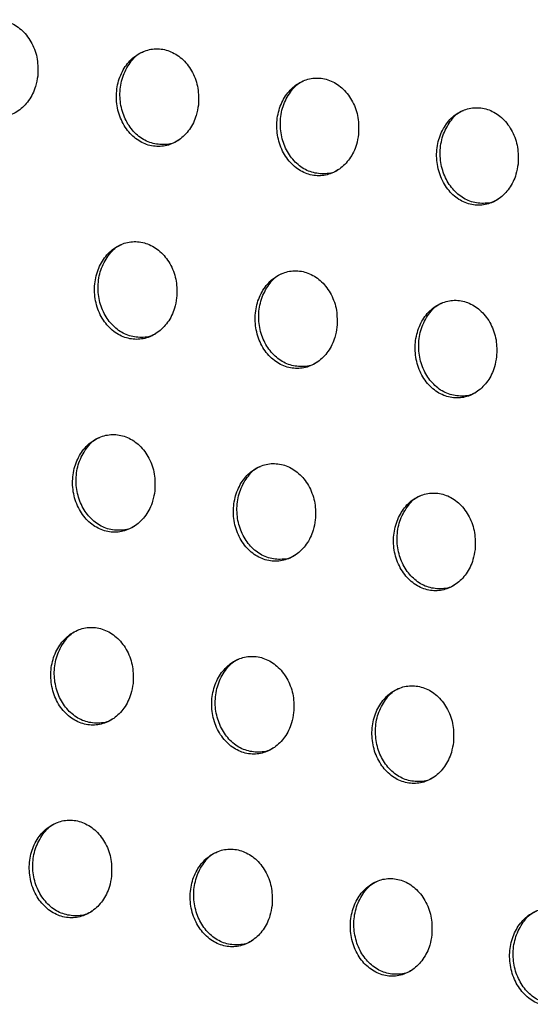
# Model space of a CAD drawing. Units: millimetres. Extents: x -535 to 196, y -573 to 742.
# Drawn here: x 36 to 52, y 455 to 486 of the extents above; entities that cross this region are included whole.
import ezdxf

# ---------------------------------------------------------------- set-up
doc = ezdxf.new("R2010")
doc.units = ezdxf.units.MM

msp = doc.modelspace()

# ---------------------------------------------------------------- linework, layer by layer
at = {"color": 7, "linetype": 'Continuous', "lineweight": 25}
for points, knots in [([(36.942, 484.148), (36.947, 484.325), (36.958, 484.68), (36.779, 485.185), (36.48, 485.591), (36.089, 485.853), (35.658, 485.948), (35.231, 485.875), (34.847, 485.642), (34.545, 485.269), (34.362, 484.787), (34.327, 484.249), (34.451, 483.723), (34.717, 483.278), (35.085, 482.969), (35.509, 482.822), (35.942, 482.843), (36.345, 483.028), (36.674, 483.361), (36.875, 483.757), (36.923, 484.038), (36.942, 484.148)], [0, 0, 0, 0, 0.0554348, 0.1109076, 0.1653203, 0.2180622, 0.2695891, 0.3208598, 0.3728997, 0.4264197, 0.4815426, 0.5376908, 0.5937638, 0.6486528, 0.7018326, 0.7536033, 0.8048538, 0.8566181, 0.9096859, 0.9643373, 1, 1, 1, 1]), ([(42.007, 483.233), (42.012, 483.41), (42.022, 483.764), (41.843, 484.269), (41.545, 484.676), (41.154, 484.938), (40.724, 485.034), (40.298, 484.961), (39.916, 484.728), (39.617, 484.355), (39.436, 483.875), (39.403, 483.338), (39.527, 482.813), (39.792, 482.368), (40.16, 482.058), (40.583, 481.91), (41.015, 481.931), (41.416, 482.116), (41.743, 482.448), (41.942, 482.844), (41.989, 483.123), (42.007, 483.233)], [0, 0, 0, 0, 0.055445, 0.110925, 0.165406, 0.218266, 0.26991, 0.321252, 0.373286, 0.426721, 0.481708, 0.537729, 0.593748, 0.648687, 0.701994, 0.753901, 0.805237, 0.857003, 0.909994, 0.964521, 1, 1, 1, 1]), ([(41.383, 482.131), (41.366, 482.118), (41.228, 482.012), (40.903, 481.967), (40.47, 482.024), (40.076, 482.258), (39.767, 482.622), (39.57, 483.086), (39.51, 483.604), (39.598, 484.128), (39.838, 484.573), (40.086, 484.849), (40.256, 484.909), (40.281, 484.918)], [0, 0, 0, 0, 0.014808, 0.122714, 0.22751, 0.330426, 0.433411, 0.538319, 0.646243, 0.757073, 0.869392, 0.980981, 1, 1, 1, 1]), ([(47.055, 482.308), (47.059, 482.485), (47.069, 482.839), (46.89, 483.345), (46.592, 483.752), (46.202, 484.015), (45.773, 484.111), (45.348, 484.038), (44.968, 483.805), (44.671, 483.433), (44.492, 482.953), (44.46, 482.417), (44.584, 481.892), (44.848, 481.448), (45.216, 481.137), (45.638, 480.988), (46.069, 481.009), (46.467, 481.194), (46.793, 481.526), (46.99, 481.92), (47.036, 482.198), (47.055, 482.308)], [0, 0, 0, 0, 0.055476, 0.110986, 0.16554, 0.218496, 0.270221, 0.321601, 0.373617, 0.426979, 0.481859, 0.537786, 0.593774, 0.648768, 0.702187, 0.754204, 0.805596, 0.857346, 0.910258, 0.964677, 1, 1, 1, 1]), ([(46.434, 481.207), (46.417, 481.195), (46.28, 481.089), (45.957, 481.045), (45.526, 481.102), (45.133, 481.336), (44.825, 481.7), (44.627, 482.164), (44.566, 482.683), (44.653, 483.207), (44.892, 483.651), (45.139, 483.927), (45.308, 483.987), (45.333, 483.996)], [0, 0, 0, 0, 0.014488, 0.122186, 0.226873, 0.329832, 0.432989, 0.538124, 0.646231, 0.757112, 0.869326, 0.980706, 1, 1, 1, 1]), ([(52.084, 481.373), (52.089, 481.55), (52.098, 481.904), (51.92, 482.411), (51.623, 482.819), (51.233, 483.082), (50.805, 483.178), (50.381, 483.105), (50.003, 482.873), (49.708, 482.501), (49.53, 482.022), (49.499, 481.487), (49.623, 480.962), (49.887, 480.517), (50.253, 480.205), (50.675, 480.056), (51.104, 480.077), (51.501, 480.262), (51.824, 480.593), (52.02, 480.987), (52.066, 481.264), (52.084, 481.373)], [0, 0, 0, 0, 0.055531, 0.111093, 0.165743, 0.218806, 0.270602, 0.321992, 0.373959, 0.427231, 0.482014, 0.537874, 0.59386, 0.648925, 0.702453, 0.754566, 0.805999, 0.857718, 0.91054, 0.964849, 1, 1, 1, 1]), ([(51.466, 480.274), (51.45, 480.262), (51.314, 480.157), (50.993, 480.113), (50.564, 480.17), (50.172, 480.404), (49.864, 480.767), (49.667, 481.232), (49.605, 481.752), (49.691, 482.276), (49.929, 482.72), (50.175, 482.996), (50.344, 483.056), (50.369, 483.065)], [0, 0, 0, 0, 0.014217, 0.121689, 0.226239, 0.329204, 0.432499, 0.537841, 0.64614, 0.757115, 0.869282, 0.980497, 1, 1, 1, 1]), ([(41.322, 477.154), (41.327, 477.331), (41.337, 477.685), (41.159, 478.19), (40.859, 478.597), (40.469, 478.859), (40.038, 478.954), (39.611, 478.881), (39.229, 478.649), (38.928, 478.275), (38.747, 477.794), (38.713, 477.257), (38.837, 476.731), (39.102, 476.287), (39.471, 475.977), (39.894, 475.83), (40.327, 475.851), (40.728, 476.036), (41.056, 476.368), (41.256, 476.764), (41.303, 477.043), (41.322, 477.154)], [0, 0, 0, 0, 0.055443, 0.110922, 0.165372, 0.218173, 0.269759, 0.32107, 0.373117, 0.426603, 0.481656, 0.537726, 0.593753, 0.648658, 0.701909, 0.753766, 0.805075, 0.856844, 0.909866, 0.964442, 1, 1, 1, 1]), ([(40.696, 476.051), (40.679, 476.038), (40.54, 475.932), (40.214, 475.886), (39.78, 475.944), (39.386, 476.178), (39.077, 476.542), (38.88, 477.006), (38.82, 477.524), (38.909, 478.048), (39.15, 478.492), (39.398, 478.769), (39.569, 478.829), (39.593, 478.838)], [0, 0, 0, 0, 0.015001, 0.122998, 0.227835, 0.330729, 0.433639, 0.538445, 0.646277, 0.757068, 0.869434, 0.981143, 1, 1, 1, 1]), ([(46.375, 476.232), (46.38, 476.409), (46.39, 476.763), (46.212, 477.269), (45.913, 477.676), (45.523, 477.939), (45.094, 478.035), (44.668, 477.962), (44.288, 477.729), (43.99, 477.356), (43.81, 476.876), (43.778, 476.34), (43.901, 475.815), (44.166, 475.37), (44.534, 475.059), (44.956, 474.911), (45.387, 474.932), (45.786, 475.117), (46.112, 475.449), (46.31, 475.844), (46.357, 476.122), (46.375, 476.232)], [0, 0, 0, 0, 0.055486, 0.111007, 0.165553, 0.21848, 0.270165, 0.321512, 0.373519, 0.426901, 0.481824, 0.537796, 0.593807, 0.648791, 0.702175, 0.754151, 0.805516, 0.85726, 0.910186, 0.964635, 1, 1, 1, 1]), ([(45.753, 475.131), (45.736, 475.118), (45.599, 475.013), (45.275, 474.968), (44.844, 475.025), (44.451, 475.259), (44.142, 475.623), (43.945, 476.087), (43.884, 476.606), (43.972, 477.13), (44.211, 477.575), (44.459, 477.851), (44.628, 477.911), (44.653, 477.92)], [0, 0, 0, 0, 0.014635, 0.122382, 0.22708, 0.330002, 0.433091, 0.538149, 0.646205, 0.757091, 0.869368, 0.980844, 1, 1, 1, 1]), ([(51.407, 475.299), (51.412, 475.476), (51.422, 475.83), (51.244, 476.337), (50.946, 476.745), (50.557, 477.008), (50.129, 477.104), (49.705, 477.031), (49.327, 476.799), (49.031, 476.426), (48.853, 475.947), (48.821, 475.412), (48.945, 474.887), (49.209, 474.442), (49.576, 474.13), (49.997, 473.981), (50.427, 474.002), (50.824, 474.187), (51.147, 474.519), (51.343, 474.912), (51.389, 475.19), (51.407, 475.299)], [0, 0, 0, 0, 0.055541, 0.111113, 0.165763, 0.218812, 0.270585, 0.321952, 0.373908, 0.427188, 0.481994, 0.537884, 0.59389, 0.648952, 0.702461, 0.754549, 0.805963, 0.857676, 0.910504, 0.964828, 1, 1, 1, 1]), ([(50.788, 474.199), (50.772, 474.187), (50.636, 474.082), (50.315, 474.038), (49.886, 474.095), (49.494, 474.329), (49.186, 474.693), (48.989, 475.158), (48.927, 475.677), (49.014, 476.202), (49.252, 476.646), (49.499, 476.921), (49.668, 476.981), (49.693, 476.99)], [0, 0, 0, 0, 0.014308, 0.121803, 0.226352, 0.32929, 0.432541, 0.537838, 0.646112, 0.757099, 0.869313, 0.980587, 1, 1, 1, 1]), ([(40.634, 471.073), (40.639, 471.25), (40.649, 471.604), (40.47, 472.109), (40.171, 472.516), (39.78, 472.777), (39.349, 472.873), (38.922, 472.8), (38.538, 472.567), (38.237, 472.193), (38.055, 471.712), (38.021, 471.175), (38.145, 470.649), (38.411, 470.206), (38.78, 469.896), (39.204, 469.748), (39.637, 469.77), (40.038, 469.954), (40.367, 470.287), (40.567, 470.683), (40.615, 470.963), (40.634, 471.073)], [0, 0, 0, 0, 0.055429, 0.110895, 0.165316, 0.218079, 0.269634, 0.320939, 0.373009, 0.426538, 0.481633, 0.53772, 0.593732, 0.648599, 0.701812, 0.753648, 0.804956, 0.856742, 0.90979, 0.964395, 1, 1, 1, 1]), ([(40.007, 469.97), (39.99, 469.957), (39.851, 469.85), (39.524, 469.805), (39.089, 469.863), (38.694, 470.097), (38.385, 470.46), (38.188, 470.924), (38.128, 471.442), (38.217, 471.965), (38.459, 472.41), (38.707, 472.687), (38.878, 472.747), (38.902, 472.756)], [0, 0, 0, 0, 0.015071, 0.123132, 0.228018, 0.330933, 0.433826, 0.538576, 0.646333, 0.757063, 0.869421, 0.98119, 1, 1, 1, 1]), ([(45.693, 470.154), (45.697, 470.331), (45.707, 470.686), (45.529, 471.192), (45.231, 471.599), (44.84, 471.861), (44.41, 471.957), (43.985, 471.884), (43.604, 471.651), (43.305, 471.278), (43.125, 470.797), (43.092, 470.261), (43.216, 469.736), (43.481, 469.291), (43.849, 468.981), (44.272, 468.833), (44.703, 468.854), (45.102, 469.039), (45.429, 469.371), (45.627, 469.766), (45.674, 470.045), (45.693, 470.154)], [0, 0, 0, 0, 0.05548, 0.110995, 0.165521, 0.218416, 0.270072, 0.321404, 0.373419, 0.426831, 0.481794, 0.537794, 0.593806, 0.648765, 0.702112, 0.75406, 0.805415, 0.857167, 0.910115, 0.964592, 1, 1, 1, 1]), ([(45.069, 469.053), (45.053, 469.04), (44.915, 468.934), (44.591, 468.889), (44.158, 468.947), (43.765, 469.181), (43.456, 469.545), (43.259, 470.009), (43.199, 470.528), (43.286, 471.051), (43.527, 471.496), (43.774, 471.772), (43.944, 471.833), (43.969, 471.841)], [0, 0, 0, 0, 0.014725, 0.122529, 0.227261, 0.330183, 0.433234, 0.53823, 0.646222, 0.757075, 0.869374, 0.98092, 1, 1, 1, 1]), ([(50.729, 469.223), (50.734, 469.4), (50.743, 469.755), (50.566, 470.262), (50.268, 470.669), (49.878, 470.933), (49.45, 471.029), (49.026, 470.956), (48.647, 470.723), (48.351, 470.351), (48.172, 469.871), (48.14, 469.335), (48.264, 468.81), (48.528, 468.365), (48.895, 468.054), (49.317, 467.905), (49.747, 467.926), (50.144, 468.111), (50.468, 468.443), (50.664, 468.837), (50.71, 469.114), (50.729, 469.223)], [0, 0, 0, 0, 0.055541, 0.111114, 0.165754, 0.218783, 0.270535, 0.321889, 0.373847, 0.427142, 0.481974, 0.537885, 0.593897, 0.648947, 0.702433, 0.754502, 0.805906, 0.85762, 0.910459, 0.9648, 1, 1, 1, 1]), ([(50.109, 468.124), (50.093, 468.111), (49.956, 468.006), (49.635, 467.962), (49.205, 468.019), (48.813, 468.253), (48.505, 468.617), (48.308, 469.082), (48.247, 469.601), (48.334, 470.125), (48.572, 470.57), (48.819, 470.846), (48.988, 470.906), (49.013, 470.915)], [0, 0, 0, 0, 0.014379, 0.121907, 0.22647, 0.329399, 0.432621, 0.537877, 0.646114, 0.757089, 0.869327, 0.980651, 1, 1, 1, 1]), ([(39.947, 464.994), (39.952, 465.17), (39.962, 465.524), (39.783, 466.029), (39.483, 466.435), (39.092, 466.696), (38.661, 466.792), (38.233, 466.719), (37.85, 466.486), (37.548, 466.113), (37.367, 465.632), (37.334, 465.095), (37.459, 464.57), (37.725, 464.127), (38.094, 463.817), (38.518, 463.669), (38.951, 463.691), (39.353, 463.875), (39.681, 464.208), (39.881, 464.604), (39.929, 464.883), (39.947, 464.994)], [0, 0, 0, 0, 0.055394, 0.110826, 0.165219, 0.21797, 0.269537, 0.320873, 0.372985, 0.426547, 0.481648, 0.537706, 0.593666, 0.648488, 0.701687, 0.753543, 0.80489, 0.856715, 0.909786, 0.964391, 1, 1, 1, 1]), ([(39.321, 463.891), (39.304, 463.878), (39.166, 463.772), (38.839, 463.726), (38.404, 463.784), (38.009, 464.018), (37.699, 464.381), (37.501, 464.844), (37.441, 465.362), (37.529, 465.885), (37.77, 466.329), (38.018, 466.606), (38.189, 466.666), (38.213, 466.675)], [0, 0, 0, 0, 0.014957, 0.123044, 0.228002, 0.331004, 0.433961, 0.538722, 0.646426, 0.757059, 0.869326, 0.981063, 1, 1, 1, 1]), ([(45.01, 464.077), (45.015, 464.254), (45.024, 464.608), (44.846, 465.113), (44.547, 465.52), (44.157, 465.783), (43.727, 465.878), (43.301, 465.805), (42.919, 465.573), (42.62, 465.2), (42.44, 464.719), (42.408, 464.183), (42.532, 463.658), (42.797, 463.214), (43.165, 462.903), (43.588, 462.755), (44.02, 462.776), (44.42, 462.961), (44.746, 463.293), (44.944, 463.688), (44.991, 463.967), (45.01, 464.077)], [0, 0, 0, 0, 0.055465, 0.110964, 0.16547, 0.218346, 0.269994, 0.321336, 0.373377, 0.426819, 0.481799, 0.53779, 0.593774, 0.648701, 0.702032, 0.753985, 0.805357, 0.857128, 0.910091, 0.964575, 1, 1, 1, 1]), ([(44.387, 462.975), (44.37, 462.963), (44.232, 462.857), (43.908, 462.812), (43.475, 462.869), (43.082, 463.103), (42.773, 463.467), (42.575, 463.931), (42.514, 464.449), (42.602, 464.973), (42.842, 465.417), (43.089, 465.694), (43.259, 465.754), (43.284, 465.763)], [0, 0, 0, 0, 0.014708, 0.122536, 0.227307, 0.330272, 0.43335, 0.53834, 0.646289, 0.757079, 0.869334, 0.980886, 1, 1, 1, 1]), ([(50.048, 463.147), (50.053, 463.324), (50.063, 463.679), (49.885, 464.185), (49.587, 464.593), (49.198, 464.856), (48.769, 464.952), (48.345, 464.879), (47.966, 464.646), (47.669, 464.274), (47.491, 463.794), (47.459, 463.258), (47.582, 462.733), (47.847, 462.288), (48.214, 461.977), (48.636, 461.828), (49.065, 461.849), (49.463, 462.034), (49.786, 462.366), (49.983, 462.76), (50.03, 463.038), (50.048, 463.147)], [0, 0, 0, 0, 0.05555, 0.111133, 0.165772, 0.218787, 0.27052, 0.321863, 0.373822, 0.427131, 0.481979, 0.537899, 0.593909, 0.648952, 0.702432, 0.754497, 0.805898, 0.857606, 0.910442, 0.964786, 1, 1, 1, 1]), ([(49.428, 462.047), (49.411, 462.034), (49.275, 461.929), (48.953, 461.885), (48.523, 461.943), (48.132, 462.176), (47.824, 462.54), (47.626, 463.005), (47.565, 463.524), (47.652, 464.049), (47.891, 464.493), (48.138, 464.769), (48.307, 464.829), (48.332, 464.838)], [0, 0, 0, 0, 0.014434, 0.121963, 0.226517, 0.329439, 0.432657, 0.537908, 0.646135, 0.757101, 0.869344, 0.980695, 1, 1, 1, 1]), ([(39.269, 458.918), (39.273, 459.095), (39.282, 459.448), (39.103, 459.952), (38.803, 460.358), (38.412, 460.62), (37.98, 460.715), (37.553, 460.643), (37.169, 460.41), (36.869, 460.037), (36.688, 459.556), (36.656, 459.02), (36.781, 458.496), (37.048, 458.053), (37.417, 457.743), (37.841, 457.595), (38.274, 457.616), (38.676, 457.8), (39.004, 458.133), (39.203, 458.529), (39.25, 458.808), (39.269, 458.918)], [0, 0, 0, 0, 0.055358, 0.110752, 0.165126, 0.217889, 0.269494, 0.320881, 0.373034, 0.42661, 0.481687, 0.53769, 0.593589, 0.648378, 0.701588, 0.753488, 0.80489, 0.856755, 0.909837, 0.964422, 1, 1, 1, 1]), ([(38.644, 457.816), (38.628, 457.804), (38.49, 457.697), (38.164, 457.652), (37.729, 457.709), (37.333, 457.943), (37.022, 458.306), (36.824, 458.77), (36.762, 459.287), (36.849, 459.809), (37.089, 460.253), (37.337, 460.529), (37.508, 460.59), (37.533, 460.599)], [0, 0, 0, 0, 0.0147482, 0.1228239, 0.2278397, 0.3309464, 0.4340094, 0.5388301, 0.6465176, 0.7570613, 0.8692062, 0.9808523, 1, 1, 1, 1]), ([(44.33, 458.001), (44.335, 458.178), (44.344, 458.532), (44.166, 459.037), (43.867, 459.444), (43.476, 459.706), (43.046, 459.802), (42.62, 459.729), (42.239, 459.496), (41.94, 459.123), (41.761, 458.643), (41.729, 458.107), (41.854, 457.583), (42.119, 457.139), (42.487, 456.829), (42.91, 456.68), (43.342, 456.701), (43.741, 456.886), (44.067, 457.218), (44.265, 457.613), (44.311, 457.891), (44.33, 458.001)], [0, 0, 0, 0, 0.055451, 0.110936, 0.165438, 0.218323, 0.269991, 0.321359, 0.373424, 0.426874, 0.481839, 0.537795, 0.59374, 0.648647, 0.70199, 0.753978, 0.805386, 0.857177, 0.910138, 0.964601, 1, 1, 1, 1]), ([(43.708, 456.9), (43.692, 456.887), (43.554, 456.782), (43.23, 456.737), (42.798, 456.794), (42.404, 457.028), (42.095, 457.391), (41.897, 457.855), (41.835, 458.374), (41.922, 458.897), (42.161, 459.341), (42.409, 459.617), (42.579, 459.677), (42.604, 459.686)], [0, 0, 0, 0, 0.01458, 0.122385, 0.227177, 0.330205, 0.433359, 0.538399, 0.646349, 0.757086, 0.869264, 0.980758, 1, 1, 1, 1]), ([(49.366, 457.069), (49.371, 457.247), (49.381, 457.601), (49.203, 458.108), (48.905, 458.516), (48.516, 458.779), (48.087, 458.875), (47.663, 458.802), (47.285, 458.569), (46.988, 458.197), (46.81, 457.717), (46.778, 457.182), (46.902, 456.657), (47.166, 456.212), (47.533, 455.9), (47.955, 455.751), (48.384, 455.773), (48.781, 455.957), (49.105, 456.289), (49.301, 456.683), (49.347, 456.96), (49.366, 457.069)], [0, 0, 0, 0, 0.055561, 0.111154, 0.165808, 0.218836, 0.270576, 0.321921, 0.37388, 0.427185, 0.482022, 0.537925, 0.593922, 0.648966, 0.702463, 0.754552, 0.805969, 0.857677, 0.910496, 0.964817, 1, 1, 1, 1]), ([(48.746, 455.97), (48.73, 455.957), (48.594, 455.852), (48.272, 455.808), (47.843, 455.866), (47.451, 456.1), (47.143, 456.463), (46.946, 456.928), (46.884, 457.448), (46.971, 457.972), (47.21, 458.416), (47.457, 458.692), (47.626, 458.752), (47.651, 458.761)], [0, 0, 0, 0, 0.014377, 0.121862, 0.226397, 0.329338, 0.4326, 0.537896, 0.646147, 0.757105, 0.869321, 0.980644, 1, 1, 1, 1]), ([(54.372, 456.122), (54.377, 456.3), (54.388, 456.656), (54.211, 457.164), (53.915, 457.573), (53.527, 457.838), (53.1, 457.934), (52.679, 457.86), (52.302, 457.627), (52.008, 457.255), (51.832, 456.776), (51.8, 456.241), (51.923, 455.716), (52.185, 455.269), (52.551, 454.956), (52.971, 454.807), (53.399, 454.829), (53.793, 455.014), (54.114, 455.346), (54.308, 455.738), (54.354, 456.014), (54.372, 456.122)], [0, 0, 0, 0, 0.055682, 0.111393, 0.166219, 0.219411, 0.271236, 0.322557, 0.374397, 0.427537, 0.482228, 0.53807, 0.594124, 0.649321, 0.702995, 0.755201, 0.806628, 0.858242, 0.910902, 0.965063, 1, 1, 1, 1]), ([(53.755, 455.024), (53.739, 455.012), (53.604, 454.908), (53.286, 454.864), (52.86, 454.922), (52.471, 455.156), (52.164, 455.52), (51.967, 455.986), (51.906, 456.507), (51.993, 457.032), (52.231, 457.477), (52.477, 457.752), (52.645, 457.812), (52.67, 457.821)], [0, 0, 0, 0, 0.014134, 0.12126, 0.225508, 0.328352, 0.431739, 0.537325, 0.645918, 0.757128, 0.869383, 0.980506, 1, 1, 1, 1])]:
    msp.add_open_spline(points, degree=3, knots=knots, dxfattribs=at)

doc.saveas('drawing.dxf')
